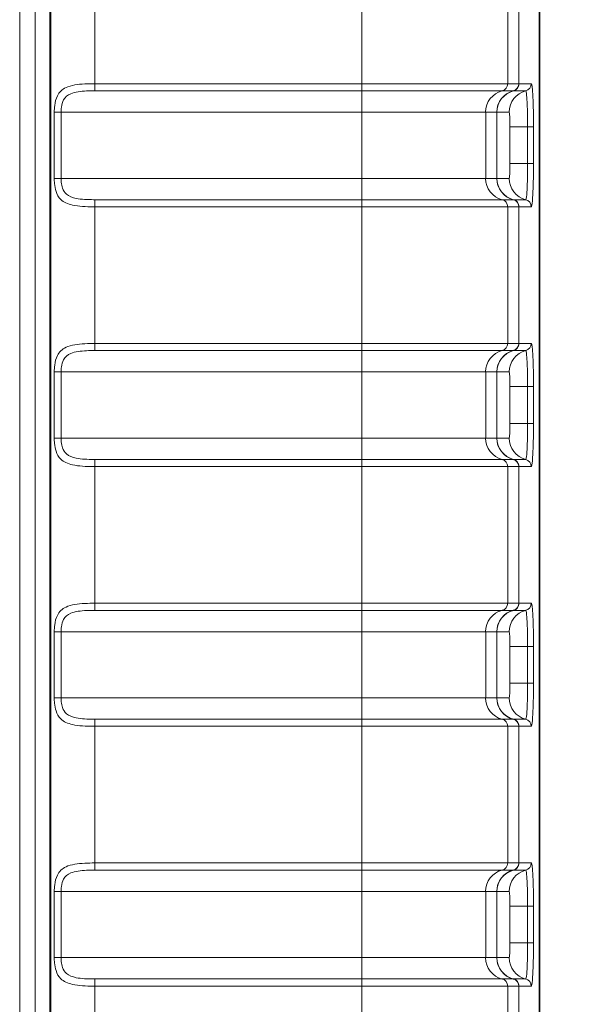
# Model space of a CAD drawing. Units: millimetres. Extents: x 74 to 764, y 230 to 562.
# Drawn here: x 300 to 308, y 397 to 410 of the extents above; entities that cross this region are included whole.
import ezdxf

# ---------------------------------------------------------------- set-up
doc = ezdxf.new("R2010")
doc.units = ezdxf.units.MM
doc.header["$LTSCALE"] = 2
for name, color, linetype, lineweight in [('Dimension (ISO)', 7, 'Continuous', 25), ('Visible (ISO)', 7, 'Continuous', 35), ('Visible Narrow (ISO)', 7, 'Continuous', 18)]:
    doc.layers.add(name, color=color, linetype=linetype, lineweight=lineweight)
doc.layers.add('Line drawing', color=7, linetype='Continuous')
doc.styles.add('dimensionering', font='arial.ttf')
doc.dimstyles.new('Default (DIN)', dxfattribs={"dimscale": 2, "dimtxt": 2.5, "dimasz": 3, "dimexe": 1.5, "dimexo": 2, "dimgap": 0.5, "dimtad": 1, "dimdec": 1, "dimrnd": 1e-08, "dimzin": 0, "dimtxsty": 'dimensionering', "dimblk": 'Filled-1', "dimcen": 0.09, "dimdle": 10, "dimclrd": 256, "dimclre": 256, "dimclrt": 256, "dimadec": 1, "dimazin": 0, "dimtfac": 1, "dimtdec": 1, "dimtmove": 0, "dimatfit": 3, "dimfxl": 1, "dimtolj": 1, "dimtzin": 0, "dimlwd": -1, "dimlwe": -1, "dimarcsym": 0})

# ---------------------------------------------------------------- blocks, each defined once
blk = doc.blocks.new('Filled-1')
at = {"color": 0}
for p, q in [((0, 0), (-1, 0.1667)), ((-1, 0.1667), (-1, -0.1667)), ((-1, 0), (0, 0)), ((-1, -0.1667), (0, 0))]:
    blk.add_line(p, q, dxfattribs=at)
at = {"color": 0, "flags": 128}
blk.add_lwpolyline([(-1, -0.1667), (0, 0), (-1, 0.1667), (-1, -0.1667)], dxfattribs=at)
at = {"color": 0}
blk.add_solid([(-1, -0.1667), (0, 0), (-1, 0.1667), (-1, -0.1667)], dxfattribs=at)
blk = doc.blocks.new('*D7')
at = {"layer": 'Defpoints', "color": 0, "transparency": 16777216}
for p in [(305.839, 534.123), (305.839, 360.78), (327.839, 360.78)]:
    blk.add_point(p, dxfattribs=at)
at = {"layer": 'Dimension (ISO)', "color": 3, "transparency": 16777216}
for p, q in [((309.839, 534.123), (330.839, 534.123)), ((327.839, 528.123), (327.839, 366.78)), ((309.839, 360.78), (330.839, 360.78))]:
    blk.add_line(p, q, dxfattribs=at)
at = {"layer": 'Dimension (ISO)', "color": 3, "transparency": 16777216, "xscale": 6, "yscale": 6, "zscale": 6}
for p, rotation in [((327.839, 534.123), 90), ((327.839, 360.78), 270)]:
    blk.add_blockref('Filled-1', p, dxfattribs=dict(at, rotation=rotation))
at = {"layer": 'Dimension (ISO)', "color": 3, "transparency": 16777216, "insert": (323.834, 447.451), "char_height": 5, "attachment_point": 5, "rotation": 90, "style": 'dimensionering'}
blk.add_mtext('\\A1;173,3', dxfattribs=at)

msp = doc.modelspace()

# ---------------------------------------------------------------- linework, layer by layer
at = {"layer": 'Line drawing', "color": 3, "lineweight": 9}
for p, q in [((300.047, 527.197), (300.047, 367.706)), ((300.046, 367.697), (300.046, 441.166))]:
    msp.add_line(p, q, dxfattribs=at)
at = {"layer": 'Visible (ISO)'}
msp.add_line((307.117, 532.845), (307.117, 362.057), dxfattribs=at)
at = {"layer": 'Visible Narrow (ISO)'}
for p, q in [((307.116, 532.845), (307.116, 362.057)), ((300.255, 527.262), (300.255, 367.641)), ((300.455, 367.641), (300.455, 527.262)), ((300.468, 527.274), (300.468, 367.629)), ((301.067, 409.415), (301.067, 411.274)), ((304.701, 411.274), (304.701, 409.415)), ((306.686, 409.415), (306.686, 411.274)), ((306.837, 411.274), (306.837, 409.415)), ((306.84, 409.415), (306.84, 411.274)), ((301.067, 409.415), (301.067, 409.318)), ((304.701, 409.415), (301.067, 409.415)), ((304.701, 409.415), (304.701, 409.318)), ((304.701, 409.415), (306.686, 409.415)), ((306.837, 409.415), (306.686, 409.415)), ((307.007, 409.415), (306.841, 409.415)), ((301.067, 409.318), (304.701, 409.318)), ((306.612, 409.318), (304.701, 409.318)), ((304.701, 409.318), (304.701, 409.027)), ((306.612, 409.318), (306.762, 409.318)), ((306.766, 409.318), (306.932, 409.318)), ((300.516, 409.027), (300.516, 408.127)), ((300.516, 409.027), (300.608, 409.027)), ((300.608, 408.127), (300.608, 409.027)), ((300.608, 409.027), (304.701, 409.027)), ((306.387, 409.027), (304.701, 409.027)), ((304.701, 408.127), (304.701, 409.027)), ((306.387, 409.027), (306.537, 409.027)), ((306.387, 408.127), (306.387, 409.027)), ((306.54, 409.027), (306.537, 409.027)), ((306.537, 408.127), (306.537, 409.027)), ((306.54, 409.027), (306.706, 409.027)), ((306.54, 409.027), (306.54, 408.127)), ((306.957, 408.827), (306.716, 408.827)), ((306.716, 408.827), (306.716, 408.327)), ((307.038, 408.827), (306.957, 408.827)), ((306.957, 408.827), (306.957, 408.327)), ((307.038, 408.327), (307.038, 408.827)), ((306.957, 408.327), (306.716, 408.327)), ((307.038, 408.327), (306.957, 408.327)), ((300.516, 408.127), (300.608, 408.127)), ((304.701, 408.127), (300.608, 408.127)), ((304.701, 407.837), (304.701, 408.127)), ((304.701, 408.127), (306.387, 408.127)), ((306.537, 408.127), (306.387, 408.127)), ((306.537, 408.127), (306.54, 408.127)), ((306.706, 408.127), (306.54, 408.127)), ((301.067, 407.837), (301.067, 407.74)), ((304.701, 407.837), (301.067, 407.837)), ((304.701, 407.837), (304.701, 407.74)), ((304.701, 407.837), (306.612, 407.837)), ((306.762, 407.837), (306.612, 407.837)), ((306.932, 407.837), (306.766, 407.837)), ((301.067, 405.881), (301.067, 407.74)), ((301.067, 407.74), (304.701, 407.74)), ((304.701, 407.74), (304.701, 405.881)), ((306.686, 407.74), (304.701, 407.74)), ((306.686, 405.881), (306.686, 407.74)), ((306.686, 407.74), (306.837, 407.74)), ((306.837, 407.74), (306.837, 405.881)), ((306.84, 405.881), (306.84, 407.74)), ((306.841, 407.74), (307.007, 407.74)), ((301.067, 405.881), (301.067, 405.784)), ((304.701, 405.881), (301.067, 405.881)), ((304.701, 405.881), (304.701, 405.784)), ((304.701, 405.881), (306.686, 405.881)), ((306.837, 405.881), (306.686, 405.881)), ((307.007, 405.881), (306.841, 405.881)), ((301.067, 405.784), (304.701, 405.784)), ((306.612, 405.784), (304.701, 405.784)), ((304.701, 405.784), (304.701, 405.493)), ((306.612, 405.784), (306.762, 405.784)), ((306.766, 405.784), (306.932, 405.784)), ((300.516, 405.493), (300.516, 404.593)), ((300.516, 405.493), (300.608, 405.493)), ((300.608, 404.593), (300.608, 405.493)), ((300.608, 405.493), (304.701, 405.493)), ((306.387, 405.493), (304.701, 405.493)), ((304.701, 404.593), (304.701, 405.493)), ((306.387, 405.493), (306.537, 405.493)), ((306.387, 404.593), (306.387, 405.493)), ((306.54, 405.493), (306.537, 405.493)), ((306.537, 404.593), (306.537, 405.493)), ((306.54, 405.493), (306.706, 405.493)), ((306.54, 405.493), (306.54, 404.593)), ((306.957, 405.293), (306.716, 405.293)), ((306.716, 405.293), (306.716, 404.793)), ((307.038, 405.293), (306.957, 405.293)), ((306.957, 405.293), (306.957, 404.793)), ((307.038, 404.793), (307.038, 405.293)), ((306.957, 404.793), (306.716, 404.793)), ((307.038, 404.793), (306.957, 404.793)), ((300.516, 404.593), (300.608, 404.593)), ((304.701, 404.593), (300.608, 404.593)), ((304.701, 404.303), (304.701, 404.593)), ((304.701, 404.593), (306.387, 404.593)), ((306.537, 404.593), (306.387, 404.593)), ((306.537, 404.593), (306.54, 404.593)), ((306.706, 404.593), (306.54, 404.593)), ((301.067, 404.303), (301.067, 404.206)), ((304.701, 404.303), (301.067, 404.303)), ((304.701, 404.303), (304.701, 404.206)), ((304.701, 404.303), (306.612, 404.303)), ((306.762, 404.303), (306.612, 404.303)), ((306.932, 404.303), (306.766, 404.303)), ((301.067, 402.347), (301.067, 404.206)), ((301.067, 404.206), (304.701, 404.206)), ((304.701, 404.206), (304.701, 402.347)), ((306.686, 404.206), (304.701, 404.206)), ((306.686, 402.347), (306.686, 404.206)), ((306.686, 404.206), (306.837, 404.206)), ((306.837, 404.206), (306.837, 402.347)), ((306.84, 402.347), (306.84, 404.206)), ((306.841, 404.206), (307.007, 404.206)), ((301.067, 402.347), (301.067, 402.25)), ((304.701, 402.347), (301.067, 402.347)), ((304.701, 402.347), (304.701, 402.25)), ((304.701, 402.347), (306.686, 402.347)), ((306.837, 402.347), (306.686, 402.347)), ((307.007, 402.347), (306.841, 402.347)), ((301.067, 402.25), (304.701, 402.25)), ((306.612, 402.25), (304.701, 402.25)), ((304.701, 402.25), (304.701, 401.959)), ((306.612, 402.25), (306.762, 402.25)), ((306.766, 402.25), (306.932, 402.25)), ((300.516, 401.959), (300.516, 401.059)), ((300.516, 401.959), (300.608, 401.959)), ((300.608, 401.059), (300.608, 401.959)), ((300.608, 401.959), (304.701, 401.959)), ((306.387, 401.959), (304.701, 401.959)), ((304.701, 401.059), (304.701, 401.959)), ((306.387, 401.959), (306.537, 401.959)), ((306.387, 401.059), (306.387, 401.959)), ((306.54, 401.959), (306.537, 401.959)), ((306.537, 401.059), (306.537, 401.959)), ((306.54, 401.959), (306.706, 401.959)), ((306.54, 401.959), (306.54, 401.059)), ((306.957, 401.759), (306.716, 401.759)), ((306.716, 401.759), (306.716, 401.259)), ((307.038, 401.759), (306.957, 401.759)), ((306.957, 401.759), (306.957, 401.259)), ((307.038, 401.259), (307.038, 401.759)), ((306.957, 401.259), (306.716, 401.259)), ((307.038, 401.259), (306.957, 401.259)), ((300.516, 401.059), (300.608, 401.059)), ((304.701, 401.059), (300.608, 401.059)), ((304.701, 400.769), (304.701, 401.059)), ((304.701, 401.059), (306.387, 401.059)), ((306.537, 401.059), (306.387, 401.059)), ((306.537, 401.059), (306.54, 401.059)), ((306.706, 401.059), (306.54, 401.059)), ((301.067, 400.769), (301.067, 400.672)), ((304.701, 400.769), (301.067, 400.769)), ((301.067, 398.813), (301.067, 400.672)), ((301.067, 400.672), (304.701, 400.672)), ((304.701, 400.769), (304.701, 400.672)), ((304.701, 400.769), (306.612, 400.769)), ((304.701, 400.672), (304.701, 398.813)), ((306.686, 400.672), (304.701, 400.672)), ((306.762, 400.769), (306.612, 400.769)), ((306.686, 398.813), (306.686, 400.672)), ((306.686, 400.672), (306.837, 400.672)), ((306.932, 400.769), (306.766, 400.769)), ((306.837, 400.672), (306.837, 398.813)), ((306.84, 398.813), (306.84, 400.672)), ((306.841, 400.672), (307.007, 400.672)), ((301.067, 398.813), (301.067, 398.716)), ((304.701, 398.813), (301.067, 398.813)), ((304.701, 398.813), (304.701, 398.716)), ((304.701, 398.813), (306.686, 398.813)), ((306.837, 398.813), (306.686, 398.813)), ((307.007, 398.813), (306.841, 398.813)), ((301.067, 398.716), (304.701, 398.716)), ((306.612, 398.716), (304.701, 398.716)), ((304.701, 398.716), (304.701, 398.425)), ((306.612, 398.716), (306.762, 398.716)), ((306.766, 398.716), (306.932, 398.716)), ((300.516, 398.425), (300.516, 397.525)), ((300.516, 398.425), (300.608, 398.425)), ((300.608, 397.525), (300.608, 398.425)), ((300.608, 398.425), (304.701, 398.425)), ((306.387, 398.425), (304.701, 398.425)), ((304.701, 397.525), (304.701, 398.425)), ((306.387, 398.425), (306.537, 398.425)), ((306.387, 397.525), (306.387, 398.425)), ((306.54, 398.425), (306.537, 398.425)), ((306.537, 397.525), (306.537, 398.425)), ((306.54, 398.425), (306.706, 398.425)), ((306.54, 398.425), (306.54, 397.525)), ((306.957, 398.225), (306.716, 398.225)), ((306.716, 398.225), (306.716, 397.725)), ((307.038, 398.225), (306.957, 398.225)), ((306.957, 398.225), (306.957, 397.725)), ((307.038, 397.725), (307.038, 398.225)), ((306.957, 397.725), (306.716, 397.725)), ((307.038, 397.725), (306.957, 397.725)), ((300.516, 397.525), (300.608, 397.525)), ((304.701, 397.525), (300.608, 397.525)), ((304.701, 397.235), (304.701, 397.525)), ((304.701, 397.525), (306.387, 397.525)), ((306.537, 397.525), (306.387, 397.525)), ((306.537, 397.525), (306.54, 397.525)), ((306.706, 397.525), (306.54, 397.525)), ((301.067, 397.235), (301.067, 397.138)), ((304.701, 397.235), (301.067, 397.235)), ((304.701, 397.235), (304.701, 397.138)), ((304.701, 397.235), (306.612, 397.235)), ((306.762, 397.235), (306.612, 397.235)), ((306.932, 397.235), (306.766, 397.235)), ((301.067, 395.279), (301.067, 397.138)), ((301.067, 397.138), (304.701, 397.138)), ((304.701, 397.138), (304.701, 395.279)), ((306.686, 397.138), (304.701, 397.138)), ((306.686, 395.279), (306.686, 397.138)), ((306.686, 397.138), (306.837, 397.138)), ((306.837, 397.138), (306.837, 395.279)), ((306.84, 395.279), (306.84, 397.138)), ((306.841, 397.138), (307.007, 397.138))]:
    msp.add_line(p, q, dxfattribs=at)
for centre, major_axis, ratio, start_param, end_param in [((306.587, 409.415), (0, -0.1), 0.992546, 0.24752, 1.570796), ((306.738, 409.415), (0, -0.1), 0.992547, 0.247527, 1.570804), ((306.74, 409.415), (0.0144, 0.099), 0.998601, 3.534505, 4.856815), ((306.741, 409.415), (0, -0.1), 0.99863, 0.24941, 1.570789), ((306.907, 409.415), (0, -0.1), 0.99863, 0.249398, 1.570789), ((306.684, 409.027), (0, 0.3), 0.992546, 0.24752, 1.570796), ((306.835, 409.027), (0, 0.3), 0.992546, 0.24752, 1.570796), ((306.84, 409.027), (0, 0.3), 0.99863, 0.249417, 1.570796), ((307.006, 409.027), (0, 0.3), 0.99863, 0.249405, 1.570796), ((306.706, 408.827), (0, -0.2), 0.052406, 1.570796, 3.141593), ((306.706, 408.327), (0, -0.2), 0.052406, 0, 1.570796), ((306.684, 408.127), (0, -0.3), 0.992546, 4.712389, 6.035666), ((306.835, 408.127), (0, -0.3), 0.992546, 4.712389, 6.035666), ((306.84, 408.127), (0, -0.3), 0.99863, 4.712389, 6.033768), ((307.006, 408.127), (0, -0.3), 0.99863, 4.712389, 6.03378), ((306.587, 407.74), (0, 0.1), 0.992546, 4.712389, 6.035666), ((306.738, 407.74), (0, 0.1), 0.992546, 4.712374, 6.035651), ((306.74, 407.74), (0.0144, -0.099), 0.998601, 1.426371, 2.74868), ((306.741, 407.74), (0, 0.1), 0.99863, 4.712396, 6.033775), ((306.907, 407.74), (0, 0.1), 0.99863, 4.712396, 6.033787), ((306.587, 405.881), (0, -0.1), 0.992546, 0.24752, 1.570796), ((306.738, 405.881), (0, -0.1), 0.992547, 0.247527, 1.570804), ((306.74, 405.881), (0.0144, 0.099), 0.998601, 3.534505, 4.856815), ((306.741, 405.881), (0, -0.1), 0.99863, 0.24941, 1.570789), ((306.907, 405.881), (0, -0.1), 0.99863, 0.249398, 1.570789), ((306.684, 405.493), (0, 0.3), 0.992546, 0.24752, 1.570796), ((306.835, 405.493), (0, 0.3), 0.992546, 0.24752, 1.570796), ((306.84, 405.493), (0, 0.3), 0.99863, 0.249417, 1.570796), ((307.006, 405.493), (0, 0.3), 0.99863, 0.249405, 1.570796), ((306.706, 405.293), (0, -0.2), 0.052406, 1.570796, 3.141593), ((306.706, 404.793), (0, -0.2), 0.052406, 0, 1.570796), ((306.684, 404.593), (0, -0.3), 0.992546, 4.712389, 6.035666), ((306.835, 404.593), (0, -0.3), 0.992546, 4.712389, 6.035666), ((306.84, 404.593), (0, -0.3), 0.99863, 4.712389, 6.033768), ((307.006, 404.593), (0, -0.3), 0.99863, 4.712389, 6.03378), ((306.587, 404.206), (0, 0.1), 0.992546, 4.712389, 6.035666), ((306.738, 404.206), (0, 0.1), 0.992546, 4.712374, 6.035651), ((306.74, 404.206), (0.0144, -0.099), 0.998601, 1.426371, 2.74868), ((306.741, 404.206), (0, 0.1), 0.99863, 4.712396, 6.033775), ((306.907, 404.206), (0, 0.1), 0.99863, 4.712396, 6.033787), ((306.587, 402.347), (0, -0.1), 0.992546, 0.24752, 1.570796), ((306.738, 402.347), (0, -0.1), 0.992547, 0.247527, 1.570804), ((306.74, 402.347), (0.0144, 0.099), 0.998601, 3.534505, 4.856815), ((306.741, 402.347), (0, -0.1), 0.99863, 0.24941, 1.570789), ((306.907, 402.347), (0, -0.1), 0.99863, 0.249398, 1.570789), ((306.684, 401.959), (0, 0.3), 0.992546, 0.24752, 1.570796), ((306.835, 401.959), (0, 0.3), 0.992546, 0.24752, 1.570796), ((306.84, 401.959), (0, 0.3), 0.99863, 0.249417, 1.570796), ((307.006, 401.959), (0, 0.3), 0.99863, 0.249405, 1.570796), ((306.706, 401.759), (0, -0.2), 0.052406, 1.570796, 3.141593), ((306.706, 401.259), (0, -0.2), 0.052406, 0, 1.570796), ((306.684, 401.059), (0, -0.3), 0.992546, 4.712389, 6.035666), ((306.835, 401.059), (0, -0.3), 0.992546, 4.712389, 6.035666), ((306.84, 401.059), (0, -0.3), 0.99863, 4.712389, 6.033768), ((307.006, 401.059), (0, -0.3), 0.99863, 4.712389, 6.03378), ((306.587, 400.672), (0, 0.1), 0.992546, 4.712389, 6.035666), ((306.738, 400.672), (0, 0.1), 0.992546, 4.712374, 6.035651), ((306.74, 400.672), (0.0144, -0.099), 0.998601, 1.426371, 2.74868), ((306.741, 400.672), (0, 0.1), 0.99863, 4.712396, 6.033775), ((306.907, 400.672), (0, 0.1), 0.99863, 4.712396, 6.033787), ((306.587, 398.813), (0, -0.1), 0.992546, 0.24752, 1.570796), ((306.738, 398.813), (0, -0.1), 0.992547, 0.247527, 1.570804), ((306.74, 398.813), (0.0144, 0.099), 0.998601, 3.534505, 4.856815), ((306.741, 398.813), (0, -0.1), 0.99863, 0.24941, 1.570789), ((306.907, 398.813), (0, -0.1), 0.99863, 0.249398, 1.570789), ((306.684, 398.425), (0, 0.3), 0.992546, 0.24752, 1.570796), ((306.835, 398.425), (0, 0.3), 0.992546, 0.24752, 1.570796), ((306.84, 398.425), (0, 0.3), 0.99863, 0.249417, 1.570796), ((307.006, 398.425), (0, 0.3), 0.99863, 0.249405, 1.570796), ((306.706, 398.225), (0, -0.2), 0.052406, 1.570796, 3.141593), ((306.706, 397.725), (0, -0.2), 0.052406, 0, 1.570796), ((306.684, 397.525), (0, -0.3), 0.992546, 4.712389, 6.035666), ((306.835, 397.525), (0, -0.3), 0.992546, 4.712389, 6.035666), ((306.84, 397.525), (0, -0.3), 0.99863, 4.712389, 6.033768), ((307.006, 397.525), (0, -0.3), 0.99863, 4.712389, 6.03378), ((306.587, 397.138), (0, 0.1), 0.992546, 4.712389, 6.035666), ((306.738, 397.138), (0, 0.1), 0.992546, 4.712374, 6.035651), ((306.74, 397.138), (0.0144, -0.099), 0.998601, 1.426371, 2.74868), ((306.741, 397.138), (0, 0.1), 0.99863, 4.712396, 6.033775), ((306.907, 397.138), (0, 0.1), 0.99863, 4.712396, 6.033787)]:
    msp.add_ellipse(centre, major_axis=major_axis, ratio=ratio, start_param=start_param, end_param=end_param, dxfattribs=at)
for points, knots in [([(301.067, 409.415), (301.022, 409.415), (300.977, 409.414), (300.836, 409.407), (300.745, 409.395), (300.623, 409.338), (300.583, 409.299), (300.539, 409.211), (300.528, 409.166), (300.518, 409.089), (300.516, 409.058), (300.516, 409.027)], [-0.07906586, -0.07906586, -0.07906586, -0.07906586, -0.06780362, -0.06780362, -0.04297412, -0.04297412, -0.02387451, -0.02387451, -0.00918251, -0.00918251, 0, 0, 0, 0]), ([(307.038, 408.827), (307.038, 408.853), (307.038, 408.879), (307.037, 409.007), (307.035, 409.105), (307.029, 409.25), (307.025, 409.303), (307.019, 409.371), (307.016, 409.392), (307.011, 409.411), (307.009, 409.415), (307.007, 409.415)], [-0.09232093, -0.09232093, -0.09232093, -0.09232093, -0.08458903, -0.08458903, -0.05361276, -0.05361276, -0.02978487, -0.02978487, -0.01145572, -0.01145572, 0, 0, 0, 0]), ([(300.608, 409.027), (300.608, 409.05), (300.609, 409.073), (300.618, 409.131), (300.627, 409.165), (300.664, 409.231), (300.697, 409.26), (300.799, 409.303), (300.875, 409.312), (300.992, 409.318), (301.029, 409.318), (301.067, 409.318)], [0, 0, 0, 0, 0.00918251, 0.00918251, 0.02387451, 0.02387451, 0.04297412, 0.04297412, 0.06780362, 0.06780362, 0.07906586, 0.07906586, 0.07906586, 0.07906586]), ([(306.932, 409.318), (306.933, 409.318), (306.935, 409.315), (306.939, 409.299), (306.942, 409.281), (306.947, 409.224), (306.95, 409.18), (306.955, 409.06), (306.957, 408.977), (306.957, 408.87), (306.957, 408.849), (306.957, 408.827)], [0, 0, 0, 0, 0.01145572, 0.01145572, 0.02978487, 0.02978487, 0.05361276, 0.05361276, 0.08458903, 0.08458903, 0.09232093, 0.09232093, 0.09232093, 0.09232093]), ([(306.957, 408.327), (306.957, 408.296), (306.957, 408.264), (306.956, 408.183), (306.955, 408.134), (306.952, 408.032), (306.95, 407.98), (306.944, 407.887), (306.94, 407.853), (306.934, 407.838), (306.933, 407.837), (306.932, 407.837)], [0, 0, 0, 0, 0.01143748, 0.01143748, 0.02973745, 0.02973745, 0.05352741, 0.05352741, 0.08445435, 0.08445435, 0.09232095, 0.09232095, 0.09232095, 0.09232095]), ([(307.007, 407.74), (307.008, 407.74), (307.01, 407.742), (307.016, 407.759), (307.021, 407.8), (307.029, 407.912), (307.032, 407.973), (307.035, 408.096), (307.036, 408.154), (307.037, 408.251), (307.038, 408.289), (307.038, 408.327)], [-0.09232095, -0.09232095, -0.09232095, -0.09232095, -0.08445435, -0.08445435, -0.05352741, -0.05352741, -0.02973745, -0.02973745, -0.01143748, -0.01143748, 0, 0, 0, 0]), ([(300.516, 408.127), (300.516, 408.104), (300.517, 408.08), (300.523, 408.019), (300.529, 407.983), (300.554, 407.907), (300.575, 407.87), (300.645, 407.802), (300.7, 407.778), (300.849, 407.745), (300.949, 407.74), (301.055, 407.74), (301.061, 407.74), (301.067, 407.74)], [0.31626252, 0.31626252, 0.31626252, 0.31626252, 0.32337926, 0.32337926, 0.33476604, 0.33476604, 0.34956885, 0.34956885, 0.3688125, 0.3688125, 0.39382926, 0.39382926, 0.39532838, 0.39532838, 0.39532838, 0.39532838]), ([(301.067, 407.837), (301.062, 407.837), (301.057, 407.837), (300.969, 407.837), (300.886, 407.84), (300.761, 407.865), (300.715, 407.883), (300.657, 407.934), (300.64, 407.962), (300.619, 408.019), (300.614, 408.046), (300.609, 408.092), (300.608, 408.11), (300.608, 408.127)], [-0.39532838, -0.39532838, -0.39532838, -0.39532838, -0.39382926, -0.39382926, -0.3688125, -0.3688125, -0.34956885, -0.34956885, -0.33476604, -0.33476604, -0.32337926, -0.32337926, -0.31626252, -0.31626252, -0.31626252, -0.31626252]), ([(306.765, 407.837), (306.764, 407.837), (306.764, 407.837), (306.763, 407.837), (306.763, 407.837), (306.762, 407.837)], [0, 0, 0, 0, 0.001396277, 0.001396277, 0.002792554, 0.002792554, 0.002792554, 0.002792554]), ([(306.766, 407.837), (306.766, 407.837), (306.766, 407.837), (306.765, 407.837), (306.765, 407.837), (306.765, 407.837)], [0, 0, 0, 0, 0.001053366, 0.001053366, 0.002106731, 0.002106731, 0.002106731, 0.002106731]), ([(306.837, 407.74), (306.838, 407.74), (306.838, 407.74), (306.839, 407.74), (306.84, 407.74), (306.84, 407.74)], [-0.002792554, -0.002792554, -0.002792554, -0.002792554, -0.001396277, -0.001396277, 0, 0, 0, 0]), ([(306.84, 407.74), (306.84, 407.74), (306.84, 407.74), (306.841, 407.74), (306.841, 407.74), (306.841, 407.74)], [-0.002106731, -0.002106731, -0.002106731, -0.002106731, -0.001053366, -0.001053366, 0, 0, 0, 0]), ([(301.067, 405.881), (301.022, 405.881), (300.977, 405.88), (300.836, 405.873), (300.745, 405.861), (300.623, 405.804), (300.583, 405.765), (300.539, 405.677), (300.528, 405.632), (300.518, 405.555), (300.516, 405.524), (300.516, 405.493)], [-0.07906586, -0.07906586, -0.07906586, -0.07906586, -0.06780362, -0.06780362, -0.04297412, -0.04297412, -0.02387451, -0.02387451, -0.00918251, -0.00918251, 0, 0, 0, 0]), ([(307.038, 405.293), (307.038, 405.319), (307.038, 405.345), (307.037, 405.473), (307.035, 405.571), (307.029, 405.716), (307.025, 405.769), (307.019, 405.837), (307.016, 405.858), (307.011, 405.877), (307.009, 405.881), (307.007, 405.881)], [-0.09232093, -0.09232093, -0.09232093, -0.09232093, -0.08458903, -0.08458903, -0.05361276, -0.05361276, -0.02978487, -0.02978487, -0.01145572, -0.01145572, 0, 0, 0, 0]), ([(300.608, 405.493), (300.608, 405.516), (300.609, 405.539), (300.618, 405.597), (300.627, 405.631), (300.664, 405.697), (300.697, 405.726), (300.799, 405.769), (300.875, 405.778), (300.992, 405.784), (301.029, 405.784), (301.067, 405.784)], [0, 0, 0, 0, 0.00918251, 0.00918251, 0.02387451, 0.02387451, 0.04297412, 0.04297412, 0.06780362, 0.06780362, 0.07906586, 0.07906586, 0.07906586, 0.07906586]), ([(306.932, 405.784), (306.933, 405.784), (306.935, 405.781), (306.939, 405.765), (306.942, 405.747), (306.947, 405.69), (306.95, 405.646), (306.955, 405.526), (306.957, 405.443), (306.957, 405.336), (306.957, 405.315), (306.957, 405.293)], [0, 0, 0, 0, 0.01145572, 0.01145572, 0.02978487, 0.02978487, 0.05361276, 0.05361276, 0.08458903, 0.08458903, 0.09232093, 0.09232093, 0.09232093, 0.09232093]), ([(306.957, 404.793), (306.957, 404.762), (306.957, 404.73), (306.956, 404.649), (306.955, 404.6), (306.952, 404.498), (306.95, 404.446), (306.944, 404.353), (306.94, 404.319), (306.934, 404.304), (306.933, 404.303), (306.932, 404.303)], [0, 0, 0, 0, 0.01143748, 0.01143748, 0.02973745, 0.02973745, 0.05352741, 0.05352741, 0.08445435, 0.08445435, 0.09232095, 0.09232095, 0.09232095, 0.09232095]), ([(307.007, 404.206), (307.008, 404.206), (307.01, 404.208), (307.016, 404.225), (307.021, 404.266), (307.029, 404.378), (307.032, 404.439), (307.035, 404.562), (307.036, 404.62), (307.037, 404.717), (307.038, 404.755), (307.038, 404.793)], [-0.09232095, -0.09232095, -0.09232095, -0.09232095, -0.08445435, -0.08445435, -0.05352741, -0.05352741, -0.02973745, -0.02973745, -0.01143748, -0.01143748, 0, 0, 0, 0]), ([(300.516, 404.593), (300.516, 404.57), (300.517, 404.546), (300.523, 404.485), (300.529, 404.449), (300.554, 404.373), (300.575, 404.336), (300.645, 404.268), (300.7, 404.244), (300.849, 404.211), (300.949, 404.206), (301.055, 404.206), (301.061, 404.206), (301.067, 404.206)], [0.31626252, 0.31626252, 0.31626252, 0.31626252, 0.32337926, 0.32337926, 0.33476604, 0.33476604, 0.34956885, 0.34956885, 0.3688125, 0.3688125, 0.39382926, 0.39382926, 0.39532838, 0.39532838, 0.39532838, 0.39532838]), ([(301.067, 404.303), (301.062, 404.303), (301.057, 404.303), (300.969, 404.303), (300.886, 404.306), (300.761, 404.331), (300.715, 404.349), (300.657, 404.4), (300.64, 404.428), (300.619, 404.485), (300.614, 404.512), (300.609, 404.558), (300.608, 404.576), (300.608, 404.593)], [-0.39532838, -0.39532838, -0.39532838, -0.39532838, -0.39382926, -0.39382926, -0.3688125, -0.3688125, -0.34956885, -0.34956885, -0.33476604, -0.33476604, -0.32337926, -0.32337926, -0.31626252, -0.31626252, -0.31626252, -0.31626252]), ([(306.765, 404.303), (306.764, 404.303), (306.764, 404.303), (306.763, 404.303), (306.763, 404.303), (306.762, 404.303)], [0, 0, 0, 0, 0.001396277, 0.001396277, 0.002792554, 0.002792554, 0.002792554, 0.002792554]), ([(306.766, 404.303), (306.766, 404.303), (306.766, 404.303), (306.765, 404.303), (306.765, 404.303), (306.765, 404.303)], [0, 0, 0, 0, 0.001053366, 0.001053366, 0.002106731, 0.002106731, 0.002106731, 0.002106731]), ([(306.837, 404.206), (306.838, 404.206), (306.838, 404.206), (306.839, 404.206), (306.84, 404.206), (306.84, 404.206)], [-0.002792554, -0.002792554, -0.002792554, -0.002792554, -0.001396277, -0.001396277, 0, 0, 0, 0]), ([(306.84, 404.206), (306.84, 404.206), (306.84, 404.206), (306.841, 404.206), (306.841, 404.206), (306.841, 404.206)], [-0.002106731, -0.002106731, -0.002106731, -0.002106731, -0.001053366, -0.001053366, 0, 0, 0, 0]), ([(301.067, 402.347), (301.022, 402.347), (300.977, 402.346), (300.836, 402.339), (300.745, 402.327), (300.623, 402.27), (300.583, 402.231), (300.539, 402.143), (300.528, 402.098), (300.518, 402.021), (300.516, 401.99), (300.516, 401.959)], [-0.07906586, -0.07906586, -0.07906586, -0.07906586, -0.06780362, -0.06780362, -0.04297412, -0.04297412, -0.02387451, -0.02387451, -0.00918251, -0.00918251, 0, 0, 0, 0]), ([(307.038, 401.759), (307.038, 401.785), (307.038, 401.811), (307.037, 401.939), (307.035, 402.037), (307.029, 402.182), (307.025, 402.235), (307.019, 402.303), (307.016, 402.324), (307.011, 402.343), (307.009, 402.347), (307.007, 402.347)], [-0.09232093, -0.09232093, -0.09232093, -0.09232093, -0.08458903, -0.08458903, -0.05361276, -0.05361276, -0.02978487, -0.02978487, -0.01145572, -0.01145572, 0, 0, 0, 0]), ([(300.608, 401.959), (300.608, 401.982), (300.609, 402.005), (300.618, 402.063), (300.627, 402.097), (300.664, 402.163), (300.697, 402.192), (300.799, 402.235), (300.875, 402.244), (300.992, 402.25), (301.029, 402.25), (301.067, 402.25)], [0, 0, 0, 0, 0.00918251, 0.00918251, 0.02387451, 0.02387451, 0.04297412, 0.04297412, 0.06780362, 0.06780362, 0.07906586, 0.07906586, 0.07906586, 0.07906586]), ([(306.932, 402.25), (306.933, 402.25), (306.935, 402.247), (306.939, 402.231), (306.942, 402.213), (306.947, 402.156), (306.95, 402.112), (306.955, 401.992), (306.957, 401.909), (306.957, 401.802), (306.957, 401.781), (306.957, 401.759)], [0, 0, 0, 0, 0.01145572, 0.01145572, 0.02978487, 0.02978487, 0.05361276, 0.05361276, 0.08458903, 0.08458903, 0.09232093, 0.09232093, 0.09232093, 0.09232093]), ([(306.957, 401.259), (306.957, 401.228), (306.957, 401.196), (306.956, 401.115), (306.955, 401.066), (306.952, 400.964), (306.95, 400.912), (306.944, 400.819), (306.94, 400.785), (306.934, 400.77), (306.933, 400.769), (306.932, 400.769)], [0, 0, 0, 0, 0.01143748, 0.01143748, 0.02973745, 0.02973745, 0.05352741, 0.05352741, 0.08445435, 0.08445435, 0.09232095, 0.09232095, 0.09232095, 0.09232095]), ([(307.007, 400.672), (307.008, 400.672), (307.01, 400.674), (307.016, 400.691), (307.021, 400.732), (307.029, 400.844), (307.032, 400.905), (307.035, 401.028), (307.036, 401.086), (307.037, 401.183), (307.038, 401.221), (307.038, 401.259)], [-0.09232095, -0.09232095, -0.09232095, -0.09232095, -0.08445435, -0.08445435, -0.05352741, -0.05352741, -0.02973745, -0.02973745, -0.01143748, -0.01143748, 0, 0, 0, 0]), ([(300.516, 401.059), (300.516, 401.036), (300.517, 401.012), (300.523, 400.951), (300.529, 400.915), (300.554, 400.839), (300.575, 400.802), (300.645, 400.734), (300.7, 400.71), (300.849, 400.677), (300.949, 400.672), (301.055, 400.672), (301.061, 400.672), (301.067, 400.672)], [0.31626252, 0.31626252, 0.31626252, 0.31626252, 0.32337926, 0.32337926, 0.33476604, 0.33476604, 0.34956885, 0.34956885, 0.3688125, 0.3688125, 0.39382926, 0.39382926, 0.39532838, 0.39532838, 0.39532838, 0.39532838]), ([(301.067, 400.769), (301.062, 400.769), (301.057, 400.769), (300.969, 400.769), (300.886, 400.772), (300.761, 400.797), (300.715, 400.815), (300.657, 400.866), (300.64, 400.894), (300.619, 400.951), (300.614, 400.978), (300.609, 401.024), (300.608, 401.042), (300.608, 401.059)], [-0.39532838, -0.39532838, -0.39532838, -0.39532838, -0.39382926, -0.39382926, -0.3688125, -0.3688125, -0.34956885, -0.34956885, -0.33476604, -0.33476604, -0.32337926, -0.32337926, -0.31626252, -0.31626252, -0.31626252, -0.31626252]), ([(306.765, 400.769), (306.764, 400.769), (306.764, 400.769), (306.763, 400.769), (306.763, 400.769), (306.762, 400.769)], [0, 0, 0, 0, 0.001396277, 0.001396277, 0.002792554, 0.002792554, 0.002792554, 0.002792554]), ([(306.766, 400.769), (306.766, 400.769), (306.766, 400.769), (306.765, 400.769), (306.765, 400.769), (306.765, 400.769)], [0, 0, 0, 0, 0.001053366, 0.001053366, 0.002106731, 0.002106731, 0.002106731, 0.002106731]), ([(306.837, 400.672), (306.838, 400.672), (306.838, 400.672), (306.839, 400.672), (306.84, 400.672), (306.84, 400.672)], [-0.002792554, -0.002792554, -0.002792554, -0.002792554, -0.001396277, -0.001396277, 0, 0, 0, 0]), ([(306.84, 400.672), (306.84, 400.672), (306.84, 400.672), (306.841, 400.672), (306.841, 400.672), (306.841, 400.672)], [-0.002106731, -0.002106731, -0.002106731, -0.002106731, -0.001053366, -0.001053366, 0, 0, 0, 0]), ([(301.067, 398.813), (301.022, 398.813), (300.977, 398.812), (300.836, 398.805), (300.745, 398.793), (300.623, 398.736), (300.583, 398.697), (300.539, 398.609), (300.528, 398.564), (300.518, 398.487), (300.516, 398.456), (300.516, 398.425)], [-0.07906586, -0.07906586, -0.07906586, -0.07906586, -0.06780362, -0.06780362, -0.04297412, -0.04297412, -0.02387451, -0.02387451, -0.00918251, -0.00918251, 0, 0, 0, 0]), ([(307.038, 398.225), (307.038, 398.251), (307.038, 398.277), (307.037, 398.405), (307.035, 398.503), (307.029, 398.648), (307.025, 398.701), (307.019, 398.769), (307.016, 398.79), (307.011, 398.809), (307.009, 398.813), (307.007, 398.813)], [-0.09232093, -0.09232093, -0.09232093, -0.09232093, -0.08458903, -0.08458903, -0.05361276, -0.05361276, -0.02978487, -0.02978487, -0.01145572, -0.01145572, 0, 0, 0, 0]), ([(300.608, 398.425), (300.608, 398.448), (300.609, 398.471), (300.618, 398.529), (300.627, 398.563), (300.664, 398.629), (300.697, 398.658), (300.799, 398.701), (300.875, 398.71), (300.992, 398.716), (301.029, 398.716), (301.067, 398.716)], [0, 0, 0, 0, 0.00918251, 0.00918251, 0.02387451, 0.02387451, 0.04297412, 0.04297412, 0.06780362, 0.06780362, 0.07906586, 0.07906586, 0.07906586, 0.07906586]), ([(306.932, 398.716), (306.933, 398.716), (306.935, 398.713), (306.939, 398.697), (306.942, 398.679), (306.947, 398.622), (306.95, 398.578), (306.955, 398.458), (306.957, 398.375), (306.957, 398.268), (306.957, 398.247), (306.957, 398.225)], [0, 0, 0, 0, 0.01145572, 0.01145572, 0.02978487, 0.02978487, 0.05361276, 0.05361276, 0.08458903, 0.08458903, 0.09232093, 0.09232093, 0.09232093, 0.09232093]), ([(306.957, 397.725), (306.957, 397.694), (306.957, 397.662), (306.956, 397.581), (306.955, 397.532), (306.952, 397.43), (306.95, 397.378), (306.944, 397.285), (306.94, 397.251), (306.934, 397.236), (306.933, 397.235), (306.932, 397.235)], [0, 0, 0, 0, 0.01143748, 0.01143748, 0.02973745, 0.02973745, 0.05352741, 0.05352741, 0.08445435, 0.08445435, 0.09232095, 0.09232095, 0.09232095, 0.09232095]), ([(307.007, 397.138), (307.008, 397.138), (307.01, 397.14), (307.016, 397.157), (307.021, 397.198), (307.029, 397.31), (307.032, 397.371), (307.035, 397.494), (307.036, 397.552), (307.037, 397.649), (307.038, 397.687), (307.038, 397.725)], [-0.09232095, -0.09232095, -0.09232095, -0.09232095, -0.08445435, -0.08445435, -0.05352741, -0.05352741, -0.02973745, -0.02973745, -0.01143748, -0.01143748, 0, 0, 0, 0]), ([(300.516, 397.525), (300.516, 397.502), (300.517, 397.478), (300.523, 397.417), (300.529, 397.381), (300.554, 397.305), (300.575, 397.268), (300.645, 397.2), (300.7, 397.176), (300.849, 397.143), (300.949, 397.138), (301.055, 397.138), (301.061, 397.138), (301.067, 397.138)], [0.31626252, 0.31626252, 0.31626252, 0.31626252, 0.32337926, 0.32337926, 0.33476604, 0.33476604, 0.34956885, 0.34956885, 0.3688125, 0.3688125, 0.39382926, 0.39382926, 0.39532838, 0.39532838, 0.39532838, 0.39532838]), ([(301.067, 397.235), (301.062, 397.235), (301.057, 397.235), (300.969, 397.235), (300.886, 397.238), (300.761, 397.263), (300.715, 397.281), (300.657, 397.332), (300.64, 397.36), (300.619, 397.417), (300.614, 397.444), (300.609, 397.49), (300.608, 397.508), (300.608, 397.525)], [-0.39532838, -0.39532838, -0.39532838, -0.39532838, -0.39382926, -0.39382926, -0.3688125, -0.3688125, -0.34956885, -0.34956885, -0.33476604, -0.33476604, -0.32337926, -0.32337926, -0.31626252, -0.31626252, -0.31626252, -0.31626252]), ([(306.765, 397.235), (306.764, 397.235), (306.764, 397.235), (306.763, 397.235), (306.763, 397.235), (306.762, 397.235)], [0, 0, 0, 0, 0.001396277, 0.001396277, 0.002792554, 0.002792554, 0.002792554, 0.002792554]), ([(306.766, 397.235), (306.766, 397.235), (306.766, 397.235), (306.765, 397.235), (306.765, 397.235), (306.765, 397.235)], [0, 0, 0, 0, 0.001053366, 0.001053366, 0.002106731, 0.002106731, 0.002106731, 0.002106731]), ([(306.837, 397.138), (306.838, 397.138), (306.838, 397.138), (306.839, 397.138), (306.84, 397.138), (306.84, 397.138)], [-0.002792554, -0.002792554, -0.002792554, -0.002792554, -0.001396277, -0.001396277, 0, 0, 0, 0]), ([(306.84, 397.138), (306.84, 397.138), (306.84, 397.138), (306.841, 397.138), (306.841, 397.138), (306.841, 397.138)], [-0.002106731, -0.002106731, -0.002106731, -0.002106731, -0.001053366, -0.001053366, 0, 0, 0, 0])]:
    msp.add_open_spline(points, degree=3, knots=knots, dxfattribs=at)
for points in [[(306.84, 409.415), (306.839, 409.415), (306.838, 409.415), (306.837, 409.415)], [(306.841, 409.415), (306.841, 409.415), (306.84, 409.415), (306.84, 409.415)], [(306.762, 409.318), (306.763, 409.318), (306.764, 409.318), (306.765, 409.318)], [(306.765, 409.318), (306.765, 409.318), (306.766, 409.318), (306.766, 409.318)], [(306.84, 405.881), (306.839, 405.881), (306.838, 405.881), (306.837, 405.881)], [(306.841, 405.881), (306.841, 405.881), (306.84, 405.881), (306.84, 405.881)], [(306.762, 405.784), (306.763, 405.784), (306.764, 405.784), (306.765, 405.784)], [(306.765, 405.784), (306.765, 405.784), (306.766, 405.784), (306.766, 405.784)], [(306.84, 402.347), (306.839, 402.347), (306.838, 402.347), (306.837, 402.347)], [(306.841, 402.347), (306.841, 402.347), (306.84, 402.347), (306.84, 402.347)], [(306.762, 402.25), (306.763, 402.25), (306.764, 402.25), (306.765, 402.25)], [(306.765, 402.25), (306.765, 402.25), (306.766, 402.25), (306.766, 402.25)], [(306.84, 398.813), (306.839, 398.813), (306.838, 398.813), (306.837, 398.813)], [(306.841, 398.813), (306.841, 398.813), (306.84, 398.813), (306.84, 398.813)], [(306.762, 398.716), (306.763, 398.716), (306.764, 398.716), (306.765, 398.716)], [(306.765, 398.716), (306.765, 398.716), (306.766, 398.716), (306.766, 398.716)]]:
    msp.add_open_spline(points, degree=3, dxfattribs=at)

# ---------------------------------------------------------------- dimensions: what is measured, and where the dimension line sits
at = {"layer": 'Dimension (ISO)', "color": 3}
dim = msp.add_linear_dim(base=(327.839, 360.78), p1=(305.839, 534.123), p2=(305.839, 360.78), angle=270, dimstyle='Default (DIN)', override={"dimgap": 0.5, "dimdec": 1, "dimclrd": 3, "dimclre": 3, "dimclrt": 3, "dimtol": 0, "dimlim": 0, "dimtp": 0, "dimtm": 0, "dimtdec": 1, "dimtofl": 0, "dimatfit": 1}, dxfattribs=at)
dim.commit()
dim.dimension.update_dxf_attribs({"geometry": '*D7', "text_midpoint": (327.839, 447.451), "dimtype": 160})

doc.saveas('drawing.dxf')
